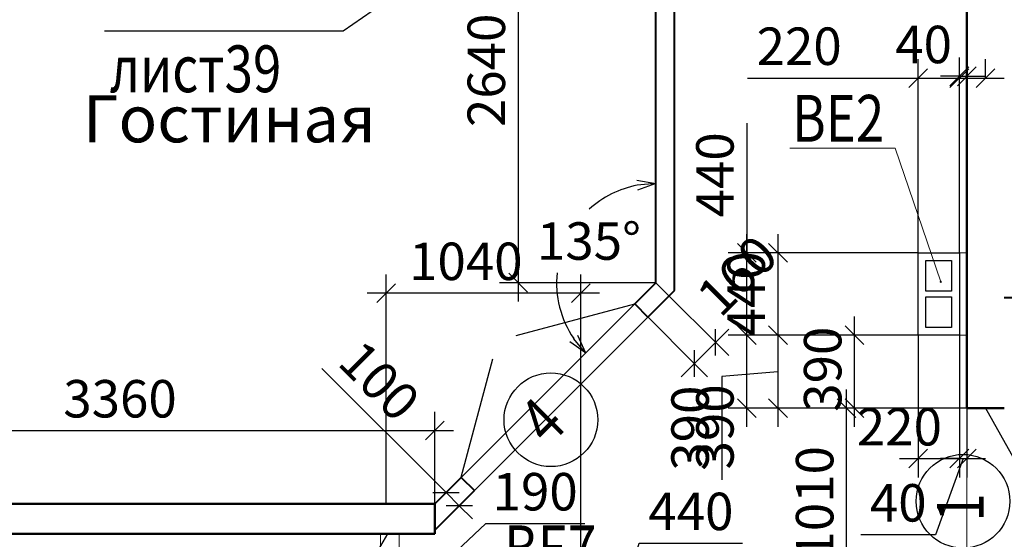
# Model space of a CAD drawing. Units: millimetres. Extents: x -70460 to 55556, y -5590 to 45559.
# Drawn here: x 1144 to 6400, y 34140 to 36914 of the extents above; entities that cross this region are included whole.
import ezdxf

# ---------------------------------------------------------------- set-up
doc = ezdxf.new("R2010")
doc.units = ezdxf.units.MM
doc.layers.get('Defpoints').update_dxf_attribs({"lineweight": 20})
doc.layers.add('КЖ проемы', color=200, linetype='Continuous')
doc.layers.add('КЖ размеры_2..10эт', color=5, linetype='Continuous')
for name, color, linetype, lineweight in [('КЖ размеры', 31, 'Continuous', 20), ('КЖ размеры-11..18 эт', 6, 'Continuous', 25), ('КЛ проемы', 240, 'Continuous', 25), ('КЛ размерыВНУТР', 140, 'Continuous', 20), ('КЛ узлы', 102, 'Continuous', 25), ('Об ДВЕРИ', 7, 'Continuous', 30), ('Об КАНАЛЫ_1эт', 210, 'Continuous', 30), ('Об КАНАЛЫ_метка', 1, 'Continuous', 18), ('Об ПЕРЕГОРОДКИ', 14, 'Continuous', 40), ('Об СтеныМОН', 190, 'Continuous', 50), ('Об СтеныМОН 200', 113, 'Continuous', 50), ('ОТД экспл', 30, 'Continuous', 100)]:
    doc.layers.add(name, color=color, linetype=linetype, lineweight=lineweight)
doc.layers.add('ОТД площади_11..18 эт', color=3, linetype='Continuous', lineweight=20, plot=False)
doc.layers.add('ОТД площади_2..10 эт', color=130, linetype='Continuous', lineweight=20, plot=False)
doc.styles.add('style3', font='romand.shx', dxfattribs={"width": 0.8})
doc.styles.add('style4', font='romant.shx', dxfattribs={"width": 0.8})
doc.dimstyles.new('Млиста', dxfattribs={"dimscale": 0, "dimtxt": 2, "dimasz": 1, "dimexe": 1, "dimexo": 0, "dimgap": 0.7, "dimtad": 1, "dimdec": 0, "dimdsep": 46, "dimtxsty": 'style3', "dimblk": 'OBLIQUE', "dimcen": 4, "dimdle": 1, "dimadec": 0, "dimazin": 0, "dimtfac": 1, "dimtdec": 0, "dimtmove": 1, "dimatfit": 2, "dimldrblk": 'OBLIQUE', "dimfxl": 0, "dimtolj": 1, "dimtzin": 0, "dimarcsym": 0})

# ---------------------------------------------------------------- blocks, each defined once
blk = doc.blocks.new('_Oblique')
at = {"color": 0, "lineweight": -2}
blk.add_line((-0.5, -0.5), (0.5, 0.5), dxfattribs=at)
blk = doc.blocks.new('*D11')
at = {"layer": 'Defpoints', "color": 0}
for p in [(5557.7, 34840), (6400, 34840), (6200, 33830)]:
    blk.add_point(p, dxfattribs=at)
at = {"layer": 'КЖ размеры', "color": 0, "lineweight": -2}
for p, q in [((5557.7, 33730), (5557.7, 34940)), ((6400, 34840), (5457.7, 34840)), ((6200, 33830), (5457.7, 33830))]:
    blk.add_line(p, q, dxfattribs=at)
at = {"layer": 'КЖ размеры', "color": 0, "lineweight": -2, "xscale": 99.9999996459775, "yscale": 99.9999996459775, "zscale": 99.9999996459775}
for p, rotation in [((5557.7, 34840), 90), ((5557.7, 33830), 270)]:
    blk.add_blockref('_Oblique', p, dxfattribs=dict(at, rotation=rotation))
at = {"layer": 'КЖ размеры', "color": 0, "insert": (5387.7, 34335), "char_height": 200, "attachment_point": 5, "rotation": 90, "style": 'style3'}
blk.add_mtext('\\A1;1010', dxfattribs=at)
blk = doc.blocks.new('*D113')
at = {"layer": 'Defpoints', "color": 0}
for p in [(3360, 34720.6), (3360, 34330), (0, 34310)]:
    blk.add_point(p, dxfattribs=at)
at = {"layer": 'КЖ размеры', "color": 0, "lineweight": -2}
for p, q in [((0, 34310), (0, 34820.6)), ((3360, 34330), (3360, 34820.6)), ((-100, 34720.6), (3460, 34720.6))]:
    blk.add_line(p, q, dxfattribs=at)
at = {"layer": 'КЖ размеры', "color": 0, "lineweight": -2, "xscale": 99.9999996459775, "yscale": 99.9999996459775, "zscale": 99.9999996459775, "rotation": 180}
blk.add_blockref('_Oblique', (0, 34720.6), dxfattribs=at)
at = {"layer": 'КЖ размеры', "color": 0, "lineweight": -2, "xscale": 99.9999996459775, "yscale": 99.9999996459775, "zscale": 99.9999996459775}
blk.add_blockref('_Oblique', (3360, 34720.6), dxfattribs=at)
at = {"layer": 'КЖ размеры', "color": 0, "insert": (1680, 34890.6), "char_height": 200, "attachment_point": 5, "style": 'style3'}
blk.add_mtext('\\A1;3360', dxfattribs=at)
blk = doc.blocks.new('*D436')
at = {"layer": 'Defpoints', "color": 0}
for p in [(5940, 35229.8), (6160, 35229.8), (6160, 34571.1)]:
    blk.add_point(p, dxfattribs=at)
at = {"layer": 'КЖ размеры_2..10эт', "color": 0, "lineweight": -2}
for p, q in [((5940, 35229.8), (5940, 34471.1)), ((6160, 35229.8), (6160, 34471.1)), ((5840, 34571.1), (6260, 34571.1))]:
    blk.add_line(p, q, dxfattribs=at)
at = {"layer": 'КЖ размеры_2..10эт', "color": 0, "lineweight": -2, "xscale": 99.9999996459775, "yscale": 99.9999996459775, "zscale": 99.9999996459775, "rotation": 180}
blk.add_blockref('_Oblique', (5940, 34571.1), dxfattribs=at)
at = {"layer": 'КЖ размеры_2..10эт', "color": 0, "lineweight": -2, "xscale": 99.9999996459775, "yscale": 99.9999996459775, "zscale": 99.9999996459775}
blk.add_blockref('_Oblique', (6160, 34571.1), dxfattribs=at)
at = {"layer": 'КЖ размеры_2..10эт', "color": 0, "insert": (5840, 34741.1), "char_height": 200, "attachment_point": 5, "style": 'style3'}
blk.add_mtext('\\A1;220', dxfattribs=at)
blk = doc.blocks.new('*D437')
at = {"layer": 'Defpoints', "color": 0}
for p in [(6160, 35669.8), (6200, 35046.7), (6200, 34571.1)]:
    blk.add_point(p, dxfattribs=at)
at = {"layer": 'КЖ размеры_2..10эт', "color": 0, "lineweight": -2}
for p, q in [((6160, 35669.8), (6160, 34471.1)), ((6200, 35046.7), (6200, 34471.1)), ((6180, 34571.1), (6033.3, 34165)), ((6160, 34571.1), (6060, 34571.1)), ((6160, 34571.1), (6200, 34571.1)), ((6160, 34571.1), (6200, 34571.1)), ((6200, 34571.1), (6300, 34571.1)), ((6033.3, 34165), (5634.2, 34165))]:
    blk.add_line(p, q, dxfattribs=at)
at = {"layer": 'КЖ размеры_2..10эт', "color": 0, "lineweight": -2, "xscale": 99.9999996459775, "yscale": 99.9999996459775, "zscale": 99.9999996459775}
blk.add_blockref('_Oblique', (6160, 34571.1), dxfattribs=at)
at = {"layer": 'КЖ размеры_2..10эт', "color": 0, "lineweight": -2, "xscale": 99.9999996459775, "yscale": 99.9999996459775, "zscale": 99.9999996459775, "rotation": 180}
blk.add_blockref('_Oblique', (6200, 34571.1), dxfattribs=at)
at = {"layer": 'КЖ размеры_2..10эт', "color": 0, "insert": (5833.8, 34335), "char_height": 200, "attachment_point": 5, "style": 'style3'}
blk.add_mtext('\\A1;40', dxfattribs=at)
blk = doc.blocks.new('*D438')
at = {"layer": 'Defpoints', "color": 0}
for p in [(5025.3, 35229.8), (5940, 35229.8), (6200, 34840)]:
    blk.add_point(p, dxfattribs=at)
at = {"layer": 'КЖ размеры_2..10эт', "color": 0, "lineweight": -2}
for p, q in [((5025.3, 34740), (5025.3, 35329.8)), ((5940, 35229.8), (4925.3, 35229.8)), ((6200, 34840), (4925.3, 34840))]:
    blk.add_line(p, q, dxfattribs=at)
at = {"layer": 'КЖ размеры_2..10эт', "color": 0, "lineweight": -2, "xscale": 99.9999996459775, "yscale": 99.9999996459775, "zscale": 99.9999996459775}
for p, rotation in [((5025.3, 35229.8), 90), ((5025.3, 34840), 270)]:
    blk.add_blockref('_Oblique', p, dxfattribs=dict(at, rotation=rotation))
at = {"layer": 'КЖ размеры_2..10эт', "color": 0, "insert": (4855.3, 34740.5), "char_height": 200, "attachment_point": 5, "rotation": 90, "style": 'style3'}
blk.add_mtext('\\A1;390', dxfattribs=at)
blk = doc.blocks.new('*D439')
at = {"layer": 'Defpoints', "color": 0}
for p in [(5025.3, 35669.8), (5940, 35669.8), (5940, 35229.8)]:
    blk.add_point(p, dxfattribs=at)
at = {"layer": 'КЖ размеры_2..10эт', "color": 0, "lineweight": -2}
for p, q in [((5025.3, 36361.9), (5025.3, 35669.8)), ((5025.3, 35129.8), (5025.3, 35769.8)), ((5940, 35669.8), (4925.3, 35669.8)), ((5940, 35229.8), (4925.3, 35229.8))]:
    blk.add_line(p, q, dxfattribs=at)
at = {"layer": 'КЖ размеры_2..10эт', "color": 0, "lineweight": -2, "xscale": 99.9999996459775, "yscale": 99.9999996459775, "zscale": 99.9999996459775}
for p, rotation in [((5025.3, 35669.8), 90), ((5025.3, 35229.8), 270)]:
    blk.add_blockref('_Oblique', p, dxfattribs=dict(at, rotation=rotation))
at = {"layer": 'КЖ размеры_2..10эт', "color": 0, "insert": (4855.3, 36086.2), "char_height": 200, "attachment_point": 5, "rotation": 90, "style": 'style3'}
blk.add_mtext('\\A1;440', dxfattribs=at)
blk = doc.blocks.new('*D534')
at = {"layer": 'Defpoints', "color": 0}
for p in [(3100, 33814.2), (3289.7, 33814.2), (3289.7, 31839.6)]:
    blk.add_point(p, dxfattribs=at)
at = {"layer": 'КЖ размеры-11..18 эт', "color": 0, "lineweight": -2}
for p, q in [((3194.9, 33814.2), (3631.7, 34224.4)), ((3631.7, 34224.4), (4160.3, 34224.4)), ((3289.7, 31839.6), (3289.7, 33914.2)), ((3000, 33814.2), (3389.7, 33814.2)), ((3100, 33814.2), (3100, 33714.2))]:
    blk.add_line(p, q, dxfattribs=at)
at = {"layer": 'КЖ размеры-11..18 эт', "color": 0, "lineweight": -2, "xscale": 99.9999996459775, "yscale": 99.9999996459775, "zscale": 99.9999996459775, "rotation": 180}
blk.add_blockref('_Oblique', (3100, 33814.2), dxfattribs=at)
at = {"layer": 'КЖ размеры-11..18 эт', "color": 0, "lineweight": -2, "xscale": 99.9999996459775, "yscale": 99.9999996459775, "zscale": 99.9999996459775}
blk.add_blockref('_Oblique', (3289.7, 33814.2), dxfattribs=at)
at = {"layer": 'КЖ размеры-11..18 эт', "color": 0, "insert": (3896, 34394.4), "char_height": 200, "attachment_point": 5, "style": 'style3'}
blk.add_mtext('\\A1;190', dxfattribs=at)
blk = doc.blocks.new('*D536')
at = {"layer": 'Defpoints', "color": 0}
for p in [(4580, 33814.2), (4140, 33259.6), (4580, 33259.6)]:
    blk.add_point(p, dxfattribs=at)
at = {"layer": 'КЖ размеры-11..18 эт', "color": 0, "lineweight": -2}
for p, q in [((4360, 33814.2), (4451.5, 34119.2)), ((4451.5, 34119.2), (5002.9, 34119.2)), ((4140, 33259.6), (4140, 33914.2)), ((4580, 33259.6), (4580, 33914.2)), ((4040, 33814.2), (4680, 33814.2))]:
    blk.add_line(p, q, dxfattribs=at)
at = {"layer": 'КЖ размеры-11..18 эт', "color": 0, "lineweight": -2, "xscale": 99.9999996459775, "yscale": 99.9999996459775, "zscale": 99.9999996459775, "rotation": 180}
blk.add_blockref('_Oblique', (4140, 33814.2), dxfattribs=at)
at = {"layer": 'КЖ размеры-11..18 эт', "color": 0, "lineweight": -2, "xscale": 99.9999996459775, "yscale": 99.9999996459775, "zscale": 99.9999996459775}
blk.add_blockref('_Oblique', (4580, 33814.2), dxfattribs=at)
at = {"layer": 'КЖ размеры-11..18 эт', "color": 0, "insert": (4727.2, 34289.2), "char_height": 200, "attachment_point": 5, "style": 'style3'}
blk.add_mtext('\\A1;440', dxfattribs=at)
blk = doc.blocks.new('*D538')
at = {"layer": 'Defpoints', "color": 0}
for p in [(6160, 36602.8), (5940, 35669.8), (6160, 35669.8)]:
    blk.add_point(p, dxfattribs=at)
at = {"layer": 'КЖ размеры-11..18 эт', "color": 0, "lineweight": -2}
for p, q in [((5940, 35669.8), (5940, 36702.8)), ((6160, 35669.8), (6160, 36702.8)), ((5029.3, 36602.8), (5940, 36602.8)), ((5840, 36602.8), (6260, 36602.8))]:
    blk.add_line(p, q, dxfattribs=at)
at = {"layer": 'КЖ размеры-11..18 эт', "color": 0, "lineweight": -2, "xscale": 99.9999996459775, "yscale": 99.9999996459775, "zscale": 99.9999996459775, "rotation": 180}
blk.add_blockref('_Oblique', (5940, 36602.8), dxfattribs=at)
at = {"layer": 'КЖ размеры-11..18 эт', "color": 0, "lineweight": -2, "xscale": 99.9999996459775, "yscale": 99.9999996459775, "zscale": 99.9999996459775}
blk.add_blockref('_Oblique', (6160, 36602.8), dxfattribs=at)
at = {"layer": 'КЖ размеры-11..18 эт', "color": 0, "insert": (5305, 36772.8), "char_height": 200, "attachment_point": 5, "style": 'style3'}
blk.add_mtext('\\A1;220', dxfattribs=at)
blk = doc.blocks.new('*D539')
at = {"layer": 'Defpoints', "color": 0}
for p in [(6300, 36602.8), (6300, 36602.8), (6160, 35669.8)]:
    blk.add_point(p, dxfattribs=at)
at = {"layer": 'КЖ размеры-11..18 эт', "color": 0, "lineweight": -2}
for p, q in [((6160, 35669.8), (6160, 36702.8)), ((6300, 36602.8), (6300, 36702.8)), ((6060, 36602.8), (6400, 36602.8))]:
    blk.add_line(p, q, dxfattribs=at)
at = {"layer": 'КЖ размеры-11..18 эт', "color": 0, "lineweight": -2, "xscale": 99.9999996459775, "yscale": 99.9999996459775, "zscale": 99.9999996459775, "rotation": 180}
blk.add_blockref('_Oblique', (6160, 36602.8), dxfattribs=at)
at = {"layer": 'КЖ размеры-11..18 эт', "color": 0, "lineweight": -2, "xscale": 99.9999996459775, "yscale": 99.9999996459775, "zscale": 99.9999996459775}
blk.add_blockref('_Oblique', (6300, 36602.8), dxfattribs=at)
at = {"layer": 'КЖ размеры-11..18 эт', "color": 0, "insert": (6658.9, 36757), "char_height": 200, "attachment_point": 5, "style": 'style3'}
blk.add_mtext('\\A1;140', dxfattribs=at)
blk = doc.blocks.new('*D540')
at = {"layer": 'Defpoints', "color": 0}
for p in [(5940, 35669.8), (5191.9, 35229.8), (5940, 35229.8)]:
    blk.add_point(p, dxfattribs=at)
at = {"layer": 'КЖ размеры-11..18 эт', "color": 0, "lineweight": -2}
for p, q in [((5191.9, 35769.8), (5191.9, 35129.8)), ((5940, 35669.8), (5091.9, 35669.8)), ((5940, 35229.8), (5091.9, 35229.8))]:
    blk.add_line(p, q, dxfattribs=at)
at = {"layer": 'КЖ размеры-11..18 эт', "color": 0, "lineweight": -2, "xscale": 99.9999996459775, "yscale": 99.9999996459775, "zscale": 99.9999996459775}
for p, rotation in [((5191.9, 35669.8), 90), ((5191.9, 35229.8), 270)]:
    blk.add_blockref('_Oblique', p, dxfattribs=dict(at, rotation=rotation))
at = {"layer": 'КЖ размеры-11..18 эт', "color": 0, "insert": (5021.9, 35450.8), "char_height": 200, "attachment_point": 5, "rotation": 90, "style": 'style3'}
blk.add_mtext('\\A1;440', dxfattribs=at)
blk = doc.blocks.new('*D541')
at = {"layer": 'Defpoints', "color": 0}
for p in [(5940, 35229.8), (5191.9, 34840), (6200, 34840)]:
    blk.add_point(p, dxfattribs=at)
at = {"layer": 'КЖ размеры-11..18 эт', "color": 0, "lineweight": -2}
for p, q in [((5191.9, 35329.8), (5191.9, 34740)), ((5940, 35229.8), (5091.9, 35229.8)), ((5191.9, 35034.9), (4892.8, 35009.4)), ((4892.8, 35009.4), (4892.8, 34458)), ((6200, 34840), (5091.9, 34840))]:
    blk.add_line(p, q, dxfattribs=at)
at = {"layer": 'КЖ размеры-11..18 эт', "color": 0, "lineweight": -2, "xscale": 99.9999996459775, "yscale": 99.9999996459775, "zscale": 99.9999996459775}
for p, rotation in [((5191.9, 35229.8), 90), ((5191.9, 34840), 270)]:
    blk.add_blockref('_Oblique', p, dxfattribs=dict(at, rotation=rotation))
at = {"layer": 'КЖ размеры-11..18 эт', "color": 0, "insert": (4722.8, 34733.7), "char_height": 200, "attachment_point": 5, "rotation": 90, "style": 'style3'}
blk.add_mtext('\\A1;390', dxfattribs=at)
blk = doc.blocks.new('*D703')
at = {"layer": 'Defpoints', "color": 0}
for p in [(3100, 35454.3), (3100, 34330), (4140, 33259.6)]:
    blk.add_point(p, dxfattribs=at)
at = {"layer": 'КЖ размеры', "color": 0, "lineweight": -2}
for p, q in [((3100, 34330), (3100, 35554.3)), ((4140, 33259.6), (4140, 35554.3)), ((4240, 35454.3), (3000, 35454.3))]:
    blk.add_line(p, q, dxfattribs=at)
at = {"layer": 'КЖ размеры', "color": 0, "lineweight": -2, "xscale": 99.9999996459775, "yscale": 99.9999996459775, "zscale": 99.9999996459775, "rotation": 180}
blk.add_blockref('_Oblique', (3100, 35454.3), dxfattribs=at)
at = {"layer": 'КЖ размеры', "color": 0, "lineweight": -2, "xscale": 99.9999996459775, "yscale": 99.9999996459775, "zscale": 99.9999996459775}
blk.add_blockref('_Oblique', (4140, 35454.3), dxfattribs=at)
at = {"layer": 'КЖ размеры', "color": 0, "insert": (3525.7, 35624.3), "char_height": 200, "attachment_point": 5, "style": 'style3'}
blk.add_mtext('\\A1;1040', dxfattribs=at)
blk = doc.blocks.new('*D1208')
at = {"layer": 'Defpoints', "color": 0}
for p in [(4639.8, 38150.3), (3805.1, 35510.3), (4539.8, 35510.3)]:
    blk.add_point(p, dxfattribs=at)
at = {"layer": 'КЛ размерыВНУТР', "color": 0, "lineweight": -2}
for p, q in [((3805.1, 38250.3), (3805.1, 35410.3)), ((4639.8, 38150.3), (3705.1, 38150.3)), ((4539.8, 35510.3), (3705.1, 35510.3))]:
    blk.add_line(p, q, dxfattribs=at)
at = {"layer": 'КЛ размерыВНУТР', "color": 0, "lineweight": -2, "xscale": 99.9999996459775, "yscale": 99.9999996459775, "zscale": 99.9999996459775}
for p, rotation in [((3805.1, 38150.3), 90), ((3805.1, 35510.3), 270)]:
    blk.add_blockref('_Oblique', p, dxfattribs=dict(at, rotation=rotation))
at = {"layer": 'КЛ размерыВНУТР', "color": 0, "insert": (3635.1, 36644.1), "char_height": 200, "attachment_point": 5, "rotation": 90, "style": 'style3'}
blk.add_mtext('\\A1;2640', dxfattribs=at)
blk = doc.blocks.new('_Open30')
at = {"color": 0, "linetype": 'ByBlock', "lineweight": -2}
for p, q in [((-1, 0.268), (0, 0)), ((0, 0), (-1, -0.268)), ((0, 0), (-1, 0))]:
    blk.add_line(p, q, dxfattribs=at)
blk = doc.blocks.new('*D1209')
at = {"layer": 'Defpoints', "color": 0}
for p in [(4539.8, 38150.3), (4009.9, 35509.8), (4539.8, 35509.8), (4539.8, 35509.8), (4427.2, 35397.2)]:
    blk.add_point(p, dxfattribs=at)
at = {"layer": 'КЛ размерыВНУТР', "color": 0, "lineweight": -2}
blk.add_line((4427.2, 35397.2), (4094.4, 35064.4), dxfattribs=at)
for start, end in [(100.8286, 132.1453), (174.2711, 214.1714)]:
    blk.add_arc((4539.8, 35509.8), 529.9, start, end, dxfattribs=at)
at = {"layer": 'КЛ размерыВНУТР', "color": 0, "lineweight": -2, "xscale": 99.9999996459775, "yscale": 99.9999996459775, "zscale": 99.9999996459775}
for p, rotation in [((4539.8, 36039.7), 5.414280776135756), ((4165.1, 35135.1), 309.5857192238584)]:
    blk.add_blockref('_Open30', p, dxfattribs=dict(at, rotation=rotation))
at = {"layer": 'КЛ размерыВНУТР', "color": 0, "insert": (4183.1, 35732.7), "char_height": 200, "attachment_point": 5, "style": 'style3'}
blk.add_mtext('\\A1;135°', dxfattribs=at)
blk = doc.blocks.new('*D1235')
at = {"layer": 'Defpoints', "color": 0}
for p in [(6200, 36612.1), (6160, 35669.8), (6200, 35669.8)]:
    blk.add_point(p, dxfattribs=at)
at = {"layer": 'КЛ размерыВНУТР', "color": 0, "lineweight": -2}
for p, q in [((6160, 35669.8), (6160, 36712.1)), ((6200, 35669.8), (6200, 36712.1)), ((6160, 36612.1), (6060, 36612.1)), ((6160, 36612.1), (6200, 36612.1)), ((6200, 36612.1), (6300, 36612.1))]:
    blk.add_line(p, q, dxfattribs=at)
at = {"layer": 'КЛ размерыВНУТР', "color": 0, "lineweight": -2, "xscale": 99.9999996459775, "yscale": 99.9999996459775, "zscale": 99.9999996459775}
blk.add_blockref('_Oblique', (6160, 36612.1), dxfattribs=at)
at = {"layer": 'КЛ размерыВНУТР', "color": 0, "lineweight": -2, "xscale": 99.9999996459775, "yscale": 99.9999996459775, "zscale": 99.9999996459775, "rotation": 180}
blk.add_blockref('_Oblique', (6200, 36612.1), dxfattribs=at)
at = {"layer": 'КЛ размерыВНУТР', "color": 0, "insert": (5969.1, 36782.1), "char_height": 200, "attachment_point": 5, "style": 'style3'}
blk.add_mtext('\\A1;40', dxfattribs=at)
blk = doc.blocks.new('*D1236')
at = {"layer": 'Defpoints', "color": 0}
for p in [(5600.5, 35229.8), (5940, 35229.8), (6200, 34840)]:
    blk.add_point(p, dxfattribs=at)
at = {"layer": 'КЛ размерыВНУТР', "color": 0, "lineweight": -2}
for p, q in [((5600.5, 34740), (5600.5, 35329.8)), ((5940, 35229.8), (5500.5, 35229.8)), ((6200, 34840), (5500.5, 34840))]:
    blk.add_line(p, q, dxfattribs=at)
at = {"layer": 'КЛ размерыВНУТР', "color": 0, "lineweight": -2, "xscale": 99.9999996459775, "yscale": 99.9999996459775, "zscale": 99.9999996459775}
for p, rotation in [((5600.5, 35229.8), 90), ((5600.5, 34840), 270)]:
    blk.add_blockref('_Oblique', p, dxfattribs=dict(at, rotation=rotation))
at = {"layer": 'КЛ размерыВНУТР', "color": 0, "insert": (5430.5, 35048.4), "char_height": 200, "attachment_point": 5, "rotation": 90, "style": 'style3'}
blk.add_mtext('\\A1;390', dxfattribs=at)
blk = doc.blocks.new('*D1265')
at = {"layer": 'Defpoints', "color": 0}
for p in [(4540.3, 35510.3), (4427.2, 35397.2), (4745.4, 35079)]:
    blk.add_point(p, dxfattribs=at)
at = {"layer": 'КЛ размерыВНУТР', "color": 0, "lineweight": -2}
for p, q in [((4540.3, 35510.3), (4929.2, 35121.4)), ((4427.2, 35397.2), (4816.1, 35008.3)), ((4929.2, 35262.8), (4674.7, 35008.3))]:
    blk.add_line(p, q, dxfattribs=at)
at = {"layer": 'КЛ размерыВНУТР', "color": 0, "lineweight": -2, "xscale": 99.9999996459775, "yscale": 99.9999996459775, "zscale": 99.9999996459775}
for p, rotation in [((4858.5, 35192.1), 44.99999999999954), ((4745.4, 35079), 224.9999999999995)]:
    blk.add_blockref('_Oblique', p, dxfattribs=dict(at, rotation=rotation))
at = {"layer": 'КЛ размерыВНУТР', "color": 0, "insert": (4974.2, 35548.2), "char_height": 200, "attachment_point": 5, "rotation": 45, "style": 'style3'}
blk.add_mtext('\\A1;160', dxfattribs=at)
blk = doc.blocks.new('*D1266')
at = {"layer": 'Defpoints', "color": 0}
for p in [(3360, 34330), (3490.9, 34319.6), (3430.7, 34259.3)]:
    blk.add_point(p, dxfattribs=at)
at = {"layer": 'КЛ размерыВНУТР', "color": 0, "lineweight": -2}
for p, q in [((2757.6, 35052.9), (3420.2, 34390.3)), ((3420.2, 34390.3), (3349.5, 34461)), ((3360, 34330), (3490.9, 34461)), ((3420.2, 34390.3), (3490.9, 34319.6)), ((3420.2, 34390.3), (3490.9, 34319.6)), ((3430.7, 34259.3), (3561.7, 34390.3)), ((3490.9, 34319.6), (3561.7, 34248.8))]:
    blk.add_line(p, q, dxfattribs=at)
at = {"layer": 'КЛ размерыВНУТР', "color": 0, "lineweight": -2, "xscale": 99.9999996459775, "yscale": 99.9999996459775, "zscale": 99.9999996459775}
for p, rotation in [((3420.2, 34390.3), 314.9999999998711), ((3490.9, 34319.6), 134.9999999998711)]:
    blk.add_blockref('_Oblique', p, dxfattribs=dict(at, rotation=rotation))
at = {"layer": 'КЛ размерыВНУТР', "color": 0, "insert": (3064.7, 34986.2), "char_height": 200, "attachment_point": 5, "rotation": 315, "style": 'style3'}
blk.add_mtext('\\A1;100', dxfattribs=at)

msp = doc.modelspace()

# ---------------------------------------------------------------- linework, layer by layer
at = {"layer": 'КЖ проемы'}
msp.add_circle((6179.2, 34343.6), 250, dxfattribs=at)
at = {"layer": 'КЛ проемы'}
msp.add_circle((3979.7, 34778.3), 250, dxfattribs=at)
at = {"layer": 'КЛ узлы'}
for p, q in [((2871.7, 36854.8), (4199.1, 37781.2)), ((1596.6, 36854.8), (2871.7, 36854.8))]:
    msp.add_line(p, q, dxfattribs=at)
at = {"layer": 'Об ДВЕРИ'}
for p, q in [((3794.7, 35227.8), (4427.2, 35397.2)), ((3501, 34471.4), (3670.5, 35103.8)), ((6800, 33945.3), (6300, 34841.3)), ((2677.8, 33427.2), (3109.1, 34170))]:
    msp.add_line(p, q, dxfattribs=at)
at = {"layer": 'Об КАНАЛЫ_1эт'}
for points in [[(6160, 35229.8), (5940, 35229.8), (5940, 35669.8), (6160, 35669.8)], [(6119, 35464.8), (5981, 35464.8), (5981, 35628.8), (6119, 35628.8)], [(6119, 35270.8), (5981, 35270.8), (5981, 35434.8), (6119, 35434.8)]]:
    msp.add_lwpolyline(points, close=True, dxfattribs=at)
at = {"layer": 'Об КАНАЛЫ_метка'}
for q in [(5255.5, 36229.3), (6060.5, 35515)]:
    msp.add_line((5818.3, 36229.3), q, dxfattribs=at)
msp.add_circle((6060.5, 35515), 3, dxfattribs=at)
at = {"layer": 'Об ПЕРЕГОРОДКИ'}
for p, q in [((4539.8, 35509.8), (4539.8, 38150.3)), ((4639.8, 35468.4), (4639.8, 38150.3)), ((4427.2, 35397.2), (4539.8, 35509.8)), ((4497.9, 35326.5), (4639.8, 35468.4)), ((6400, 35430.8), (6730, 35430.8)), ((4427.2, 35397.2), (4497.9, 35326.5)), ((3360, 34330), (3500.9, 34470.9)), ((3500.9, 34470.9), (3571.6, 34400.2)), ((3360, 34188.6), (3571.6, 34400.2))]:
    msp.add_line(p, q, dxfattribs=at)
at = {"layer": 'Об СтеныМОН'}
for p, q in [((3360, 34330), (-140, 34330)), ((3360, 34170), (3360, 34330)), ((3360, 34170), (3360, 34330)), ((-140, 34170), (3360, 34170))]:
    msp.add_line(p, q, dxfattribs=at)
at = {"layer": 'Об СтеныМОН 200'}
for p in [(6200, 41929.7), (6400, 34840)]:
    msp.add_line(p, (6200, 34840), dxfattribs=at)
at = {"layer": 'ОТД площади_11..18 эт'}
for points in [[(0, 38150.3), (4539.8, 38150.3), (4539.8, 35509.8), (3360, 34330), (0, 34330), (0, 38150.3)], [(4639.8, 38150.3), (6200, 38150.3), (6200, 35669.8), (5940, 35669.8), (5940, 35229.8), (6200, 35229.8), (6200, 33400.1), (5770, 33400.1), (5770, 33259.6), (3169.7, 33259.6), (3169.7, 34170), (3360, 34170), (3360, 34188.6), (4639.8, 35468.4), (4639.8, 38150.3)], [(0, 34170), (0, 31429.6), (2849.7, 31429.6), (2849.7, 33159.6), (3069.7, 33159.6), (3069.7, 34170), (0, 34170)]]:
    msp.add_lwpolyline(points, dxfattribs=at)
at = {"layer": 'ОТД площади_2..10 эт'}
msp.add_lwpolyline([(0, 34170), (3069.7, 34170), (3069.7, 31429.6), (0, 31429.6), (0, 34170)], dxfattribs=at)

# ---------------------------------------------------------------- texts
at = {"layer": 'КЖ проемы', "style": 'style3', "width": 0.8}
msp.add_text('1', height=250, rotation=90, dxfattribs=at).set_placement((6290.1, 34234.8))
at = {"layer": 'КЛ проемы', "style": 'style4', "width": 0.8}
msp.add_text('4', height=250, rotation=45, dxfattribs=at).set_placement((3967.3, 34631.2))
at = {"layer": 'КЛ узлы', "style": 'style4', "width": 0.8}
msp.add_text('лист39', height=250, dxfattribs=at).set_placement((1624.8, 36527.2))
at = {"layer": 'Об КАНАЛЫ_метка', "style": 'style4', "width": 0.8}
for s, p in [('ВЕ2', (5267.6, 36262.8)), ('ВЕ7', (3730.8, 33964.4))]:
    msp.add_text(s, height=250, dxfattribs=at).set_placement(p)
at = {"layer": 'ОТД экспл', "lineweight": 20, "style": 'style4'}
msp.add_text('Гостиная', height=250, dxfattribs=at).set_placement((1482, 36259.8))

# ---------------------------------------------------------------- dimensions: what is measured, and where the dimension line sits
at = {"layer": 'КЖ размеры'}
dim = msp.add_linear_dim(base=(3100, 35454.3), p1=(4140, 33259.6), p2=(3100, 34330), dimstyle='Млиста', override={"dimscale": 100}, dxfattribs=at)
dim.commit()
dim.dimension.update_dxf_attribs({"geometry": '*D703', "text_midpoint": (3525.7, 35454.3), "dimtype": 160})
dim = msp.add_linear_dim(base=(3360, 34720.6), p1=(0, 34310), p2=(3360, 34330), dimstyle='Млиста', override={"dimscale": 100}, dxfattribs=at)
dim.commit()
dim.dimension.update_dxf_attribs({"geometry": '*D113', "text_midpoint": (1680, 34890.6)})
dim = msp.add_linear_dim(base=(5557.7, 34840), p1=(6200, 33830), p2=(6400, 34840), angle=90, dimstyle='Млиста', override={"dimscale": 100}, dxfattribs=at)
dim.commit()
dim.dimension.update_dxf_attribs({"geometry": '*D11', "text_midpoint": (5387.7, 34335)})
at = {"layer": 'КЖ размеры-11..18 эт'}
for base, p1, p2, picture, middle in [((6160, 36602.8), (5940, 35669.8), (6160, 35669.8), '*D538', (5305, 36602.8)), ((6300, 36602.8), (6160, 35669.8), (6300, 36602.8), '*D539', (6658.9, 36587)), ((3289.7, 33814.2), (3100, 33814.2), (3289.7, 31839.6), '*D534', (3701.7, 34224.4))]:
    dim = msp.add_linear_dim(base=base, p1=p1, p2=p2, dimstyle='Млиста', override={"dimscale": 100}, dxfattribs=at)
    dim.commit()
    dim.dimension.update_dxf_attribs({"geometry": picture, "text_midpoint": middle, "dimtype": 160})
for base, p1, p2, picture, middle in [((5191.9, 35229.8), (5940, 35669.8), (5940, 35229.8), '*D540', (5191.9, 35450.8)), ((5191.9, 34840), (5940, 35229.8), (6200, 34840), '*D541', (4892.8, 34939.4))]:
    dim = msp.add_linear_dim(base=base, p1=p1, p2=p2, angle=90, dimstyle='Млиста', override={"dimscale": 100}, dxfattribs=at)
    dim.commit()
    dim.dimension.update_dxf_attribs({"geometry": picture, "text_midpoint": middle, "dimtype": 160})
dim = msp.add_linear_dim(base=(4580, 33814.2), p1=(4140, 33259.6), p2=(4580, 33259.6), dimstyle='Млиста', override={"dimscale": 100}, dxfattribs=at)
dim.commit()
dim.dimension.update_dxf_attribs({"geometry": '*D536', "text_midpoint": (4521.5, 34289.2)})
at = {"layer": 'КЖ размеры_2..10эт'}
for base, p1, p2, picture, middle in [((5025.3, 35669.8), (5940, 35229.8), (5940, 35669.8), '*D439', (5025.3, 36086.2)), ((5025.3, 35229.8), (6200, 34840), (5940, 35229.8), '*D438', (5025.3, 34740.5))]:
    dim = msp.add_linear_dim(base=base, p1=p1, p2=p2, angle=90, dimstyle='Млиста', override={"dimscale": 100}, dxfattribs=at)
    dim.commit()
    dim.dimension.update_dxf_attribs({"geometry": picture, "text_midpoint": middle, "dimtype": 160})
for base, p1, p2, picture, middle in [((6200, 34571.1), (6160, 35669.8), (6200, 35046.7), '*D437', (5963.3, 34165)), ((6160, 34571.1), (5940, 35229.8), (6160, 35229.8), '*D436', (5840, 34571.1))]:
    dim = msp.add_linear_dim(base=base, p1=p1, p2=p2, dimstyle='Млиста', override={"dimscale": 100}, dxfattribs=at)
    dim.commit()
    dim.dimension.update_dxf_attribs({"geometry": picture, "text_midpoint": middle, "dimtype": 160})
at = {"layer": 'КЛ размерыВНУТР'}
for base, p1, p2, angle, picture, middle in [((3805.1, 35510.3), (4639.8, 38150.3), (4539.8, 35510.3), 90, '*D1208', (3805.1, 36644.1)), ((4745.4, 35079), (4540.3, 35510.3), (4427.2, 35397.2), 45, '*D1265', (5094.4, 35428)), ((5600.5, 35229.8), (6200, 34840), (5940, 35229.8), 90, '*D1236', (5600.5, 35048.4)), ((3490.9, 34319.6), (3360, 34330), (3430.7, 34259.3), 315, '*D1266', (2944.5, 34866))]:
    dim = msp.add_linear_dim(base=base, p1=p1, p2=p2, angle=angle, dimstyle='Млиста', override={"dimscale": 100}, dxfattribs=at)
    dim.commit()
    dim.dimension.update_dxf_attribs({"geometry": picture, "text_midpoint": middle, "dimtype": 160})
dim = msp.add_angular_dim_2l(base=(4009.9, 35509.8), line1=((4427.2, 35397.2), (4539.8, 35509.8)), line2=((4539.8, 35509.8), (4539.8, 38150.3)), dimstyle='Млиста', override={"dimscale": 100, "dimblk1": 'Open30', "dimblk2": 'Open30', "dimsah": 1}, dxfattribs=at)
dim.commit()
dim.dimension.update_dxf_attribs({"geometry": '*D1209', "text_midpoint": (4183.1, 35732.7), "dimtype": 162})
dim = msp.add_linear_dim(base=(6200, 36612.1), p1=(6160, 35669.8), p2=(6200, 35669.8), dimstyle='Млиста', override={"dimscale": 100}, dxfattribs=at)
dim.commit()
dim.dimension.update_dxf_attribs({"geometry": '*D1235', "text_midpoint": (5969.1, 36612.1), "dimtype": 160})

doc.saveas('drawing.dxf')
